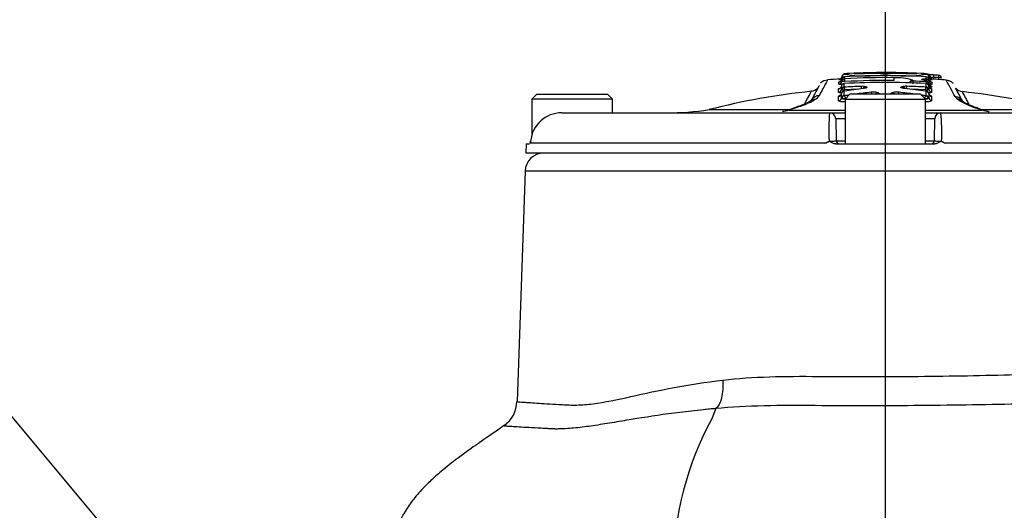
# Model space of a CAD drawing. Units: millimetres. Extents: x 0 to 594, y 0 to 420.
# Drawn here: x 326 to 357, y 194 to 210 of the extents above; entities that cross this region are included whole.
import ezdxf
from ezdxf import colors
from ezdxf.entities.mleader import LeaderData, LeaderLine
from ezdxf.enums import TextEntityAlignment as Align
from ezdxf.lldxf.tags import DXFTag
from ezdxf.math import Vec2, Vec3

# ---------------------------------------------------------------- set-up
doc = ezdxf.new("R2010")
doc.units = ezdxf.units.MM
for name, color, linetype in [('Default', 7, 'Continuous'), ('DV3_Default', 7, 'Continuous'), ('II2-04CAP-STD', 7, 'Continuous'), ('II2-04SHW-STD', 7, 'Continuous')]:
    doc.layers.add(name, color=color, linetype=linetype)
doc.styles.add('SEACAD_Arial', font='arial.ttf')
tags = doc.linetypes.add('CENTER2', pattern=[28.575, 19.05, -3.175, 3.175, -3.175]).pattern_tags.tags
tags[10:11] = [DXFTag(74, 4), DXFTag(75, 0), DXFTag(340, '0'), DXFTag(46, 0.0), DXFTag(50, 0.0), DXFTag(44, 0.0), DXFTag(45, 0.0)]
tags[8:9] = [DXFTag(74, 4), DXFTag(75, 0), DXFTag(340, '0'), DXFTag(46, 0.0), DXFTag(50, 0.0), DXFTag(44, 0.0), DXFTag(45, 0.0)]
tags[6:7] = [DXFTag(74, 4), DXFTag(75, 0), DXFTag(340, '0'), DXFTag(46, 0.0), DXFTag(50, 0.0), DXFTag(44, 0.0), DXFTag(45, 0.0)]
tags[4:5] = [DXFTag(74, 4), DXFTag(75, 0), DXFTag(340, '0'), DXFTag(46, 0.0), DXFTag(50, 0.0), DXFTag(44, 0.0), DXFTag(45, 0.0)]
doc.dimstyles.new('ISO-InstDr', dxfattribs={"dimtxt": 3.2, "dimasz": 4.48, "dimexe": 1.6, "dimexo": 1.6, "dimgap": 0.8, "dimtad": 1, "dimdec": 0, "dimlfac": 5, "dimzin": 0, "dimdsep": 46, "dimtxsty": 'SEACAD_Arial', "dimblk1": '_SE_FILLED', "dimblk2": '_SE_FILLED', "dimsah": 1, "dimcen": 1.6, "dimadec": 0, "dimazin": 0, "dimtfac": 0.5, "dimtofl": 0, "dimtmove": 0, "dimatfit": 3, "dimfxl": 1, "dimtzin": 0, "dimarcsym": 0})

# ---------------------------------------------------------------- blocks, each defined once
blk = doc.blocks.new('SE5')
at = {"layer": 'DV3_Default', "color": 7, "linetype": 'CENTER2'}
blk.add_line((353.534, 211.634), (353.534, 103.688), dxfattribs=at)
at = {"layer": 'II2-04CAP-STD', "color": 7, "linetype": 'Continuous'}
for p, q in [((352.129, 208.311), (352.129, 208.375)), ((352.222, 208.46), (352.222, 208.395)), ((352.23, 208.305), (352.225, 208.395)), ((353.538, 208.594), (353.538, 208.568)), ((353.538, 208.532), (353.538, 208.445)), ((353.82, 208.34), (353.821, 208.43)), ((354.855, 208.394), (354.855, 208.459)), ((354.948, 208.375), (354.948, 208.31)), ((355.085, 208.443), (355.081, 208.385)), ((355.247, 208.432), (355.243, 208.374)), ((352.024, 207.964), (352.024, 208.073)), ((352.036, 208.227), (352.036, 208.291)), ((352.117, 208.051), (352.117, 208.16)), ((352.201, 208.238), (352.201, 208.129)), ((352.212, 208.127), (352.217, 208.039)), ((352.637, 208.058), (352.217, 208.039)), ((352.754, 208.152), (352.756, 208.073)), ((354.222, 208.077), (354.225, 208.155)), ((354.32, 208.276), (354.32, 208.276)), ((354.834, 208.04), (354.365, 208.06)), ((354.421, 208.353), (354.421, 208.324)), ((354.426, 208.323), (354.423, 208.23)), ((354.834, 208.04), (354.839, 208.128)), ((354.848, 208.303), (354.845, 208.244)), ((354.85, 208.13), (354.85, 208.239)), ((354.935, 208.161), (354.935, 208.052)), ((355.028, 208.074), (355.028, 207.966)), ((355.04, 208.29), (355.04, 208.226)), ((342.294, 207.897), (342.134, 207.737)), ((344.734, 207.737), (342.134, 207.737)), ((342.134, 207.737), (342.134, 206.563)), ((342.294, 207.897), (344.574, 207.897)), ((344.734, 207.737), (344.574, 207.897)), ((344.734, 207.297), (344.734, 207.737)), ((352.024, 207.69), (352.024, 207.83)), ((352.117, 207.775), (352.117, 207.916)), ((352.201, 207.993), (352.201, 207.852)), ((352.217, 208.039), (352.217, 208.035)), ((352.394, 207.897), (352.234, 207.737)), ((352.234, 207.737), (354.834, 207.737)), ((352.234, 207.737), (352.234, 206.297)), ((352.252, 207.762), (352.252, 207.756)), ((354.674, 207.897), (352.394, 207.897)), ((354.834, 207.737), (354.674, 207.897)), ((354.834, 208.036), (354.834, 208.04)), ((354.834, 206.297), (354.834, 207.737)), ((354.85, 207.853), (354.85, 207.994)), ((354.935, 207.916), (354.935, 207.776)), ((355.028, 207.831), (355.028, 207.691)), ((355.915, 207.698), (355.857, 207.739)), ((350.77, 207.505), (350.434, 207.387)), ((351.265, 207.724), (351.227, 207.702)), ((356.649, 207.387), (356.438, 207.461)), ((343.098, 207.297), (351.737, 207.297)), ((347.85, 207.403), (350.402, 207.403)), ((350.363, 207.365), (350.262, 207.339)), ((350.372, 207.387), (350.305, 207.364)), ((350.434, 207.387), (350.363, 207.365)), ((350.434, 207.387), (352.234, 207.387)), ((351.737, 207.297), (352.234, 207.297)), ((352.234, 207.1), (351.937, 207.1)), ((351.937, 207.1), (351.949, 206.395)), ((354.834, 207.387), (356.649, 207.387)), ((354.834, 207.297), (355.33, 207.297)), ((355.13, 207.1), (354.834, 207.1)), ((355.118, 206.395), (355.13, 207.1)), ((355.33, 207.297), (363.97, 207.297)), ((356.72, 207.365), (356.649, 207.387)), ((356.661, 207.403), (359.217, 207.403)), ((356.779, 207.361), (356.711, 207.384)), ((356.82, 207.339), (356.72, 207.365)), ((341.944, 206.297), (341.939, 205.999)), ((341.944, 206.297), (342.055, 206.297)), ((351.586, 206.314), (342.109, 206.314)), ((351.936, 206.297), (355.131, 206.297)), ((351.949, 206.395), (352.234, 206.395)), ((354.834, 206.395), (355.118, 206.395)), ((364.958, 206.314), (355.481, 206.314)), ((365.128, 205.999), (341.939, 205.999))]:
    blk.add_line(p, q, dxfattribs=at)
for centre, radius, start, end in [((353.534, 185.116), 23.32, 93.5377, 94.5767), ((352.03, 208.477), 0.1, 273.6651, 351.5831), ((352.847, 213.818), 5.504, 261.5296, 262.3516), ((352.885, 213.389), 4.987, 261.2725, 261.7247), ((352.228, 208.447), 0.1, 93.2285, 171.5831), ((352.922, 212.771), 4.283, 260.5745, 278.2656), ((353.258, 197.647), 10.951, 94.5501, 95.4297), ((353.534, 185.253), 23.18, 89.2904, 93.2363), ((353.534, 185.28), 23.217, 86.7525, 93.2252), ((353.556, 185.077), 23.52, 90.0554, 92.8404), ((353.374, 197.532), 11.063, 89.1491, 94.3832), ((353.511, 185.077), 23.52, 87.1442, 89.9446), ((353.697, 197.496), 11.099, 86.178, 90.8198), ((353.461, 172.186), 36.383, 88.4916, 89.8779), ((354.156, 212.747), 4.26, 261.6628, 279.4522), ((353.883, 206.551), 1.881, 73.3886, 91.8891), ((353.697, 197.496), 11.099, 85.6028, 86.178), ((354.544, 208.462), 0.1, 87.469, 105.9434), ((353.815, 197.681), 10.917, 84.537, 85.4255), ((354.849, 208.443), 0.0169, 71.393, 90.6925), ((354.849, 208.447), 0.1, 8.3967, 86.7494), ((354.193, 213.362), 4.961, 278.2226, 278.7489), ((355.047, 208.476), 0.1, 188.3967, 266.3128), ((354.859, 207.574), 0.896, 81.7443, 84.1906), ((353.534, 185.116), 23.32, 85.1702, 86.5032), ((354.229, 214.118), 5.802, 277.258, 278.0429), ((353.816, 195.117), 13.318, 84.7265, 85.0089), ((355.105, 209.093), 0.65, 259.6644, 268.2976), ((355.054, 208.463), 0.065, 181.9499, 218.6072), ((353.527, 185.137), 23.358, 85.7771, 86.1754), ((353.521, 185.158), 23.413, 85.7574, 86.1561), ((355.231, 207.861), 0.572, 77.9776, 88.3591), ((355.249, 208.404), 0.104, 50.4939, 89.4151), ((351.14, 208.278), 0.281, 271.1878, 321.4869), ((351.662, 208.053), 0.296, 87.7938, 136.4147), ((352.21, 208.165), 0.0384, 263.0677, 273.964), ((353.534, 185.184), 22.981, 91.9455, 93.2973), ((355.179, 188.638), 19.586, 96.8864, 98.714), ((353.534, 185.199), 23.08, 86.7665, 93.2736), ((353.534, 185.185), 23.157, 89.2923, 93.2267), ((352.785, 207.367), 0.786, 84.0272, 92.2632), ((354.197, 207.358), 0.797, 87.9963, 95.8494), ((351.985, 188.088), 20.114, 81.8418, 83.8084), ((353.533, 185.185), 22.98, 86.743, 88.2765), ((354.419, 208.25), 0.103, 89.2906, 165.4739), ((353.533, 185.209), 23.131, 86.7404, 87.7871), ((354.839, 208.148), 0.0964, 25.8215, 92.1464), ((354.842, 208.166), 0.0386, 266.0942, 276.8902), ((300.155, 177.895), 63.169, 28.27917, 28.82742), ((301.235, 178.158), 62.238, 28.31921, 28.75469), ((356.047, 208.293), 0.312, 220.0127, 264.8602), ((353.534, 185.116), 23, 95.9603, 104.3071), ((351.044, 208.095), 0.432, 300.6856, 327.0285), ((352.2, 207.9), 0.154, 243.7629, 289.8237), ((352.2, 210.698), 2.937, 268.6651, 271.0133), ((352.191, 208.229), 0.195, 256.3202, 277.7655), ((352.191, 211.838), 3.799, 269.3039, 270.3992), ((352.21, 207.879), 0.0299, 256.7491, 280.0353), ((355.256, 187.911), 20.169, 98.2318, 98.6706), ((355.256, 187.911), 20.169, 96.2071, 97.6673), ((353.153, 207.286), 0.679, 79.646, 96.5292), ((353.899, 207.286), 0.68, 83.5193, 100.3413), ((351.809, 187.911), 20.167, 82.3724, 83.8329), ((351.809, 187.911), 20.167, 81.3695, 81.75), ((354.851, 210.707), 2.944, 269.1608, 271.3318), ((354.851, 207.902), 0.154, 257.6252, 296.1694), ((354.86, 208.231), 0.196, 262.3481, 283.5984), ((354.86, 211.853), 3.813, 269.6062, 270.6923), ((354.841, 207.88), 0.03, 260.0201, 283.2246), ((356.061, 207.985), 0.32, 210.5564, 230.4168), ((355.851, 207.461), 0.278, 50.9752, 88.873), ((302.243, 178.386), 61.38, 28.39255, 28.82711), ((353.534, 185.116), 23, 75.6929, 83.7954), ((334.796, 252.696), 47.913, 288.9664, 289.389), ((349.91, 209.901), 2.528, 288.2353, 298.0483), ((349.801, 210.386), 3.039, 288.604, 297.9863), ((351.263, 207.465), 0.259, 89.6028, 122.9763), ((357.263, 209.979), 2.649, 239.426, 251.8436), ((357.137, 209.477), 2.116, 239.3919, 252.7127), ((368.312, 240.749), 35.325, 250.4725, 250.8281), ((343.094, 206.289), 1.008, 89.8087, 174.3804), ((346.473, 216.297), 9, 270, 278.8015), ((349.807, 208.962), 1.676, 284.1078, 287.244), ((358.244, 206.71), 6.533, 174.8433, 182.8239), ((351.737, 207.097), 0.2, 1, 90), ((355.33, 207.097), 0.2, 90, 179), ((348.817, 206.71), 6.539, 357.1797, 5.1531), ((357.009, 207.95), 0.63, 248.5193, 258.0999), ((341.99, 206.397), 0.1, 339.2456, 354.9775), ((342.048, 210.132), 3.744, 270.6227, 270.6608), ((342.4, 206.424), 0.311, 186.5876, 200.5521), ((351.34, 206.915), 0.649, 292.3389, 305.7328), ((352.049, 206.397), 0.1, 181, 270), ((355.018, 206.397), 0.1, 270, 359), ((355.728, 206.915), 0.649, 234.2672, 247.6611)]:
    blk.add_arc(centre, radius, start, end, dxfattribs=at)
for centre, major_axis, ratio, start_param, end_param in [((352.03, 208.39), (0.1, 0), 0.995812, 4.776647, 6.132434), ((352.228, 208.36), (-0.1, 0.0001), 0.99575, 4.769809, 6.133546), ((352.228, 208.296), (-0.1, 0.0001), 0.993016, 4.769491, 6.131223), ((352.233, 208.361), (0.0056, -0.0998), 0.000123, 3.141629, 3.233413), ((354.738, 208.264), (-0.0259, -0.0966), 0.844576, 3.140112, 3.388012), ((354.847, 208.294), (0.0019, 0.1), 0.301442, 4.797468, 6.158725), ((354.849, 208.36), (0.1, 0.0001), 0.99575, 0.149277, 1.512993), ((354.849, 208.295), (0.1, 0.0001), 0.992969, 0.15163, 1.513314), ((354.889, 208.446), (0.1, 0.0002), 0.999567, 0.142557, 1.510103), ((355.047, 208.389), (-0.1, 0), 0.995812, 0.150385, 1.506152), ((355.084, 208.419), (-0.0067, -0.0998), 0.000173, 3.095151, 4.46233), ((355.245, 208.407), (-0.0074, -0.0997), 0.000176, 3.09519, 4.461758), ((355.251, 208.407), (0.1, 0.0001), 0.998907, 0.129932, 0.876347), ((352.017, 208.171), (0.1, 0), 0.986479, 4.777185, 6.169483), ((352.017, 208.062), (0.1, 0), 0.981829, 4.777185, 6.16748), ((352.03, 208.327), (0.1, 0), 0.993096, 4.776647, 6.130342), ((352.206, 208.15), (-0.09, 0), 0.986375, 4.769838, 6.169917), ((352.206, 208.041), (-0.09, 0), 0.981715, 4.769724, 6.167839), ((352.21, 208.039), (-0.0131, -0.089), 0.722468, 3.42075, 4.818475), ((352.221, 208.154), (0.0051, -0.0899), 0.000073, 3.141951, 3.30585), ((352.869, 208.06), (0.0103, 0.0894), 0.588906, 0.240172, 1.253343), ((354.113, 208.063), (0.0099, -0.0894), 0.56952, 1.846992, 2.905661), ((354.152, 207.997), (-0.0097, -0.0895), 0.359065, 3.12357, 3.363896), ((354.417, 208.226), (0.1, -0.0001), 0.989136, 1.533995, 2.894356), ((354.831, 208.154), (-0.0051, -0.0899), 0.000072, -3.305851, -3.146441), ((354.841, 208.04), (0.013, -0.0891), 0.719138, 1.466121, 2.86386), ((354.845, 208.151), (0.09, 0), 0.986376, 0.113935, 1.514036), ((354.845, 208.042), (0.09, 0), 0.981717, 0.116018, 1.514149), ((354.846, 208.205), (-0.0888, -0.0459), 0.985433, 3.144732, 4.185009), ((355.034, 208.172), (-0.1, 0), 0.98648, 0.114372, 1.50669), ((355.034, 208.064), (-0.1, 0), 0.981831, 0.116378, 1.50669), ((355.043, 208.238), (0.0888, 0.046), 0.985543, 2.824265, 2.938673), ((355.047, 208.325), (-0.1, 0), 0.993049, 0.152504, 1.506152), ((355.043, 208.238), (0.0888, 0.046), 0.985543, 3.136601, 4.17562), ((351.436, 207.548), (0.283, -0.149), 0.97124, 2.135091, 3.194296), ((352.017, 207.927), (0.1, 0), 0.976054, 4.777185, 6.165459), ((352.017, 207.787), (0.1, 0), 0.970034, 4.777185, 6.163737), ((352.206, 207.906), (-0.09, 0), 0.975933, 4.769628, 6.165753), ((352.206, 207.765), (-0.09, 0), 0.96991, 4.769556, 6.163981), ((352.209, 207.762), (0.0298, 0.0849), 0.838373, 0.463137, 1.857289), ((352.217, 207.911), (0.0136, -0.089), 0.389944, 2.903792, 3.141811), ((352.221, 207.762), (-0.0136, 0.089), 0.34759, 4.659435, 6.020258), ((353.077, 207.874), (-0.0097, 0.0895), 0.349308, 4.935981, 6.035172), ((353.276, 207.867), (0.0192, 0.0879), 0.685539, 0.323991, 1.377743), ((353.331, 207.837), (-0.09, 0), 0.971436, 4.721435, 5.520515), ((353.72, 207.837), (0.09, 0), 0.971436, 0.760381, 1.562436), ((353.776, 207.867), (0.0191, -0.0879), 0.683338, 1.761605, 2.818576), ((353.974, 207.874), (-0.0097, -0.0895), 0.34934, 3.38961, 4.492234), ((354.831, 207.763), (-0.0135, -0.089), 0.347631, 3.404525, 4.678796), ((354.834, 207.911), (-0.0128, -0.0891), 0.357699, 3.1506, 3.376134), ((354.843, 207.763), (0.0297, -0.085), 0.836732, 1.286583, 2.680746), ((354.845, 207.906), (0.09, 0), 0.97591, 0.118115, 1.514246), ((354.845, 207.766), (0.09, 0), 0.969912, 0.119881, 1.514317), ((355.034, 207.928), (-0.1, 0), 0.976031, 0.11841, 1.50669), ((355.034, 207.788), (-0.1, 0), 0.970037, 0.120127, 1.50669), ((355.754, 207.511), (-0.282, -0.152), 0.969151, 3.158481, 4.134425), ((350.808, 207.198), (0.106, -0.302), 0.629709, 2.809272, 3.142925), ((351.258, 207.392), (0.157, -0.279), 0.862318, 2.673359, 3.151568), ((355.883, 207.388), (-0.173, -0.269), 0.886415, 3.124994, 3.65626), ((356.398, 207.155), (-0.106, -0.302), 0.615174, 3.139813, 3.474494), ((356.398, 207.155), (-0.106, -0.302), 0.615174, 3.117851, 3.139813), ((350.292, 207.026), (0.077, -0.311), 0.625286, 2.907828, 3.140344), ((350.4, 207.056), (0.097, -0.305), 0.614866, 2.844624, 3.141108), ((350.476, 207.081), (0.105, -0.302), 0.577724, 3.128581, 3.15582), ((350.476, 207.081), (0.105, -0.302), 0.577724, 2.810757, 3.128581), ((356.606, 207.081), (-0.105, -0.302), 0.577481, 3.141848, 3.471933), ((356.682, 207.056), (-0.097, -0.305), 0.614608, 3.145375, 3.438213), ((356.789, 207.026), (-0.077, -0.311), 0.625034, 3.145225, 3.375326)]:
    blk.add_ellipse(centre, major_axis=major_axis, ratio=ratio, start_param=start_param, end_param=end_param, dxfattribs=at)
for points, knots in [([(351.673, 208.362), (351.673, 208.362), (351.673, 208.362), (351.673, 208.362), (351.668, 208.351), (351.645, 208.309), (351.628, 208.278), (351.561, 208.152), (351.494, 208.027), (351.406, 207.86)], [0.4998523, 0.4998523, 0.4998523, 0.4998523, 0.5, 0.5, 0.625, 0.625, 0.75, 0.75, 1, 1, 1, 1]), ([(352.126, 208.367), (352.124, 208.361), (352.122, 208.347), (352.109, 208.328), (352.093, 208.313), (352.08, 208.305), (352.073, 208.302), (352.071, 208.301), (352.071, 208.301), (352.071, 208.301)], [0, 0, 0, 0, 0.0498222, 0.1297504, 0.1966217, 0.2496105, 0.291038, 0.3317704, 0.3407776, 0.3407776, 0.3407776, 0.3407776]), ([(352.375, 208.567), (352.343, 208.565), (352.282, 208.562), (352.239, 208.557), (352.212, 208.552), (352.178, 208.54), (352.145, 208.511), (352.131, 208.481), (352.129, 208.465)], [0, 0, 0, 0, 0.1790646, 0.4138145, 0.6263292, 0.737996, 0.811068, 0.8813816, 0.8813816, 0.8813816, 0.8813816]), ([(352.232, 208.461), (352.23, 208.461), (352.223, 208.461), (352.207, 208.459), (352.184, 208.452), (352.16, 208.436), (352.14, 208.412), (352.129, 208.389), (352.129, 208.377), (352.129, 208.375)], [0, 0, 0, 0, 0.030761, 0.15162, 0.333797, 0.514698, 0.739232, 0.974318, 1, 1, 1, 1]), ([(353.538, 208.569), (353.436, 208.569), (353.334, 208.568), (353.181, 208.567), (353.13, 208.566), (353.028, 208.564), (352.977, 208.563), (352.876, 208.561), (352.825, 208.56), (352.751, 208.558), (352.727, 208.558), (352.679, 208.557), (352.656, 208.556), (352.616, 208.556), (352.597, 208.556), (352.575, 208.557), (352.569, 208.557), (352.558, 208.557), (352.552, 208.558), (352.54, 208.559), (352.536, 208.559), (352.532, 208.561), (352.531, 208.561), (352.529, 208.562), (352.528, 208.562), (352.528, 208.563)], [0, 0, 0, 0, 0.25, 0.25, 0.375, 0.375, 0.5, 0.5, 0.625, 0.625, 0.6875, 0.6875, 0.75, 0.75, 0.8125, 0.8125, 0.84375, 0.84375, 0.875, 0.875, 0.9375, 0.9375, 0.96875, 0.96875, 1, 1, 1, 1]), ([(354.548, 208.562), (354.548, 208.562), (354.548, 208.561), (354.546, 208.561), (354.545, 208.56), (354.541, 208.559), (354.537, 208.558), (354.521, 208.557), (354.509, 208.557), (354.481, 208.556), (354.464, 208.556), (354.423, 208.556), (354.402, 208.556), (354.355, 208.557), (354.33, 208.558), (354.256, 208.559), (354.204, 208.56), (354.102, 208.563), (354.051, 208.564), (353.949, 208.566), (353.897, 208.566), (353.744, 208.568), (353.641, 208.569), (353.538, 208.569)], [0, 0, 0, 0, 0.03125, 0.03125, 0.0625, 0.0625, 0.125, 0.125, 0.1875, 0.1875, 0.25, 0.25, 0.3125, 0.3125, 0.375, 0.375, 0.5, 0.5, 0.625, 0.625, 0.75, 0.75, 1, 1, 1, 1]), ([(354.519, 208.558), (354.519, 208.558), (354.513, 208.557), (354.478, 208.556), (354.442, 208.556), (354.418, 208.556)], [0.3708758, 0.3708758, 0.3708758, 0.3708758, 0.5463883, 0.7461985, 1, 1, 1, 1]), ([(354.888, 208.542), (354.887, 208.542), (354.876, 208.548), (354.85, 208.555), (354.814, 208.56), (354.76, 208.564), (354.704, 208.566), (354.694, 208.567)], [0.238021, 0.238021, 0.238021, 0.238021, 0.2473443, 0.3906905, 0.6885635, 0.9471302, 1, 1, 1, 1]), ([(354.743, 208.363), (354.727, 208.368), (354.718, 208.372), (354.713, 208.379), (354.717, 208.383), (354.738, 208.389), (354.754, 208.391), (354.798, 208.394), (354.824, 208.394), (354.852, 208.393)], [0, 0, 0, 0, 0.25, 0.25, 0.5, 0.5, 0.75, 0.75, 1, 1, 1, 1]), ([(354.929, 208.246), (354.924, 208.26), (354.908, 208.301), (354.846, 208.332), (354.788, 208.357), (354.742, 208.366), (354.735, 208.367)], [0, 0, 0, 0, 0.168638, 0.561551, 0.942158, 1, 1, 1, 1]), ([(354.851, 208.303), (354.846, 208.314), (354.836, 208.324), (354.81, 208.339), (354.8, 208.344), (354.775, 208.354), (354.761, 208.359), (354.743, 208.363)], [0, 0, 0, 0, 0.5, 0.5, 0.75, 0.75, 1, 1, 1, 1]), ([(354.944, 208.462), (354.942, 208.473), (354.94, 208.499), (354.921, 208.518), (354.911, 208.527)], [0, 0, 0, 0, 0.057196, 0.1525333, 0.1525333, 0.1525333, 0.1525333]), ([(355.09, 208.519), (355.09, 208.519), (355.068, 208.52), (355.018, 208.524), (354.964, 208.529), (354.939, 208.532), (354.93, 208.533)], [0, 0, 0, 0, 0.0023744, 0.1850075, 0.3682553, 0.5031918, 0.5031918, 0.5031918, 0.5031918]), ([(355.005, 208.301), (355.005, 208.301), (355.005, 208.301), (355.002, 208.302), (354.992, 208.307), (354.976, 208.318), (354.958, 208.34), (354.948, 208.364), (354.948, 208.378), (354.948, 208.381)], [0.6284752, 0.6284752, 0.6284752, 0.6284752, 0.6462271, 0.6914759, 0.7352232, 0.793897, 0.8792836, 0.9751197, 1, 1, 1, 1]), ([(355.041, 208.386), (355.038, 208.388), (355.028, 208.394), (355.013, 208.405), (355.006, 208.417), (355.003, 208.422)], [0.79196, 0.79196, 0.79196, 0.79196, 0.831883, 0.9353697, 1, 1, 1, 1]), ([(351.145, 207.682), (351.232, 207.847), (351.297, 207.97), (351.364, 208.094), (351.38, 208.125), (351.402, 208.166), (351.408, 208.177), (351.408, 208.177)], [0, 0, 0, 0, 0.25, 0.25, 0.375, 0.375, 0.4982297, 0.4982297, 0.4982297, 0.4982297]), ([(352.142, 208.213), (352.125, 208.213), (352.108, 208.213), (352.076, 208.215), (352.061, 208.217), (352.041, 208.222), (352.036, 208.224), (352.036, 208.227)], [0.3084244, 0.3084244, 0.3084244, 0.3084244, 0.5, 0.5, 0.75, 0.75, 1, 1, 1, 1]), ([(352.114, 208.157), (352.114, 208.151), (352.113, 208.137), (352.101, 208.117), (352.087, 208.102), (352.077, 208.095), (352.074, 208.094), (352.074, 208.094), (352.074, 208.094)], [0, 0, 0, 0, 0.0518922, 0.1466503, 0.2251691, 0.2881899, 0.3417086, 0.3534201, 0.3534201, 0.3534201, 0.3534201]), ([(352.216, 208.243), (352.215, 208.243), (352.208, 208.243), (352.193, 208.241), (352.171, 208.234), (352.147, 208.22), (352.134, 208.205), (352.128, 208.195), (352.128, 208.194)], [0, 0, 0, 0, 0.0039568, 0.1552912, 0.3276609, 0.5069121, 0.7247385, 0.7462604, 0.7462604, 0.7462604, 0.7462604]), ([(352.23, 208.305), (352.203, 208.304), (352.177, 208.303), (352.14, 208.306), (352.129, 208.308), (352.129, 208.311)], [0, 0, 0, 0, 0.5, 0.5, 1, 1, 1, 1]), ([(352.216, 208.242), (352.216, 208.242), (352.215, 208.242), (352.215, 208.242), (352.214, 208.242), (352.213, 208.242), (352.211, 208.242), (352.211, 208.242), (352.21, 208.242), (352.209, 208.241), (352.208, 208.241), (352.206, 208.241), (352.205, 208.241), (352.204, 208.24), (352.203, 208.24), (352.202, 208.24), (352.201, 208.239), (352.201, 208.239), (352.201, 208.238)], [0, 0, 0, 0, 0.020476, 0.020476, 0.020476, 0.174531, 0.174531, 0.174531, 0.274169, 0.274169, 0.274169, 0.511137, 0.511137, 0.511137, 0.746615, 0.746615, 0.746615, 1, 1, 1, 1]), ([(352.867, 208.148), (352.88, 208.147), (352.891, 208.145), (352.912, 208.14), (352.92, 208.138), (352.94, 208.13), (352.945, 208.123), (352.938, 208.11), (352.926, 208.103), (352.887, 208.092), (352.861, 208.087), (352.831, 208.083)], [0, 0, 0, 0, 0.125, 0.125, 0.25, 0.25, 0.5, 0.5, 0.75, 0.75, 1, 1, 1, 1]), ([(352.89, 208.098), (352.89, 208.098), (352.889, 208.098), (352.882, 208.095), (352.865, 208.091), (352.849, 208.088), (352.838, 208.087)], [0.5042571, 0.5042571, 0.5042571, 0.5042571, 0.5604015, 0.6713743, 0.8272875, 1, 1, 1, 1]), ([(354.137, 208.087), (354.128, 208.088), (354.119, 208.09), (354.097, 208.093), (354.085, 208.096), (354.054, 208.105), (354.041, 208.112), (354.033, 208.125), (354.039, 208.132), (354.066, 208.143), (354.088, 208.148), (354.116, 208.151)], [0.0453629, 0.0453629, 0.0453629, 0.0453629, 0.125, 0.125, 0.25, 0.25, 0.5, 0.5, 0.75, 0.75, 1, 1, 1, 1]), ([(354.148, 208.088), (354.134, 208.09), (354.114, 208.093), (354.094, 208.098), (354.089, 208.1), (354.089, 208.1), (354.089, 208.1)], [0, 0, 0, 0, 0.2099429, 0.3805618, 0.5006754, 0.5193922, 0.5193922, 0.5193922, 0.5193922]), ([(354.85, 208.239), (354.85, 208.24), (354.85, 208.24), (354.85, 208.24), (354.85, 208.24), (354.849, 208.241), (354.848, 208.241), (354.847, 208.241), (354.846, 208.242), (354.845, 208.242), (354.844, 208.242), (354.843, 208.242), (354.843, 208.242), (354.841, 208.243), (354.84, 208.243), (354.839, 208.243), (354.838, 208.243), (354.837, 208.243), (354.836, 208.243)], [0, 0, 0, 0, 0.111836, 0.111836, 0.111836, 0.358131, 0.358131, 0.358131, 0.605243, 0.605243, 0.605243, 0.705629, 0.705629, 0.705629, 0.861807, 0.861807, 0.861807, 1, 1, 1, 1]), ([(354.944, 208.221), (354.947, 208.217), (354.937, 208.213), (354.917, 208.211), (354.915, 208.211), (354.913, 208.211)], [0, 0, 0, 0, 0.5, 0.5, 0.5398425, 0.5398425, 0.5398425, 0.5398425]), ([(354.977, 208.095), (354.977, 208.095), (354.977, 208.095), (354.972, 208.098), (354.958, 208.108), (354.942, 208.131), (354.933, 208.155), (354.935, 208.168), (354.935, 208.17)], [0.6205826, 0.6205826, 0.6205826, 0.6205826, 0.647452, 0.7063591, 0.772234, 0.8743674, 0.9832332, 1, 1, 1, 1]), ([(355.04, 208.226), (355.04, 208.221), (355.027, 208.217), (354.987, 208.213), (354.969, 208.212), (354.949, 208.211)], [0, 0, 0, 0, 0.5, 0.5, 0.7894967, 0.7894967, 0.7894967, 0.7894967]), ([(355.036, 208.139), (355.039, 208.135), (355.035, 208.131), (355.017, 208.124), (355.003, 208.121), (354.975, 208.118), (354.965, 208.118), (354.954, 208.117)], [0, 0, 0, 0, 0.25, 0.25, 0.5, 0.5, 0.6238094, 0.6238094, 0.6238094, 0.6238094]), ([(354.967, 208.189), (354.977, 208.185), (354.987, 208.18), (355.017, 208.164), (355.03, 208.151), (355.036, 208.139)], [0.3098638, 0.3098638, 0.3098638, 0.3098638, 0.5, 0.5, 1, 1, 1, 1]), ([(354.978, 208.098), (354.993, 208.095), (355.004, 208.091), (355.023, 208.083), (355.028, 208.078), (355.028, 208.074)], [0.5398369, 0.5398369, 0.5398369, 0.5398369, 0.75, 0.75, 1, 1, 1, 1]), ([(355.007, 208.302), (355.014, 208.301), (355.02, 208.299), (355.035, 208.295), (355.04, 208.293), (355.04, 208.29)], [0.6252364, 0.6252364, 0.6252364, 0.6252364, 0.75, 0.75, 1, 1, 1, 1]), ([(355.722, 208.248), (355.72, 208.249), (355.711, 208.26), (355.67, 208.295), (355.599, 208.329), (355.531, 208.348), (355.499, 208.343), (355.498, 208.343)], [0, 0, 0, 0, 0.029849, 0.26198, 0.604358, 0.988677, 1, 1, 1, 1]), ([(350.942, 207.601), (351.003, 207.717), (351.051, 207.807), (351.097, 207.892), (351.106, 207.91), (351.123, 207.94), (351.129, 207.953), (351.145, 207.983), (351.151, 207.993), (351.151, 207.993)], [0.0518961, 0.0518961, 0.0518961, 0.0518961, 0.25, 0.25, 0.3125, 0.3125, 0.375, 0.375, 0.4983201, 0.4983201, 0.4983201, 0.4983201]), ([(352.122, 207.937), (352.107, 207.938), (352.094, 207.939), (352.063, 207.943), (352.048, 207.947), (352.029, 207.955), (352.024, 207.959), (352.024, 207.964)], [0.3344967, 0.3344967, 0.3344967, 0.3344967, 0.5, 0.5, 0.75, 0.75, 1, 1, 1, 1]), ([(352.024, 207.83), (352.024, 207.839), (352.035, 207.848), (352.064, 207.859), (352.072, 207.862), (352.082, 207.865)], [0, 0, 0, 0, 0.5, 0.5, 0.6725871, 0.6725871, 0.6725871, 0.6725871]), ([(352.114, 207.913), (352.114, 207.908), (352.113, 207.894), (352.101, 207.875), (352.089, 207.863), (352.084, 207.86), (352.083, 207.859), (352.083, 207.859)], [0, 0, 0, 0, 0.0674407, 0.2085221, 0.323047, 0.411789, 0.45325, 0.45325, 0.45325, 0.45325]), ([(352.203, 207.999), (352.194, 207.998), (352.177, 207.994), (352.151, 207.98), (352.13, 207.957), (352.12, 207.937), (352.119, 207.926), (352.118, 207.925)], [0, 0, 0, 0, 0.1976012, 0.4439631, 0.6685598, 0.9051603, 0.9323659, 0.9323659, 0.9323659, 0.9323659]), ([(352.212, 207.998), (352.212, 207.998), (352.212, 207.998), (352.212, 207.998), (352.21, 207.998), (352.209, 207.998), (352.207, 207.997), (352.207, 207.997), (352.206, 207.997), (352.206, 207.997), (352.204, 207.996), (352.203, 207.996), (352.202, 207.995), (352.201, 207.995), (352.201, 207.994), (352.201, 207.993)], [0, 0, 0, 0, 0.009399, 0.009399, 0.009399, 0.236094, 0.236094, 0.236094, 0.349442, 0.349442, 0.349442, 0.676622, 0.676622, 0.676622, 1, 1, 1, 1]), ([(353.275, 207.955), (353.293, 207.951), (353.307, 207.946), (353.326, 207.936), (353.331, 207.93), (353.331, 207.924)], [0, 0, 0, 0, 0.5, 0.5, 1, 1, 1, 1]), ([(353.721, 207.924), (353.721, 207.93), (353.726, 207.936), (353.745, 207.946), (353.759, 207.951), (353.777, 207.955)], [0, 0, 0, 0, 0.5, 0.5, 1, 1, 1, 1]), ([(354.85, 207.994), (354.85, 207.994), (354.85, 207.994), (354.85, 207.995), (354.85, 207.995), (354.849, 207.996), (354.848, 207.996), (354.847, 207.997), (354.845, 207.997), (354.843, 207.998), (354.842, 207.998), (354.841, 207.998), (354.84, 207.999), (354.839, 207.999), (354.839, 207.999), (354.839, 207.999)], [0, 0, 0, 0, 0.16929, 0.16929, 0.16929, 0.472552, 0.472552, 0.472552, 0.777857, 0.777857, 0.777857, 0.965439, 0.965439, 0.965439, 1, 1, 1, 1]), ([(354.933, 207.921), (354.932, 207.928), (354.93, 207.942), (354.918, 207.962), (354.902, 207.978), (354.883, 207.99), (354.865, 207.997), (354.852, 207.999), (354.846, 207.999)], [0, 0, 0, 0, 0.138887, 0.345732, 0.525705, 0.690892, 0.863304, 1, 1, 1, 1]), ([(355.028, 207.966), (355.028, 207.961), (355.023, 207.956), (355.003, 207.948), (354.988, 207.944), (354.958, 207.94), (354.945, 207.939), (354.931, 207.938)], [0, 0, 0, 0, 0.25, 0.25, 0.5, 0.5, 0.6590485, 0.6590485, 0.6590485, 0.6590485]), ([(354.968, 207.86), (354.968, 207.86), (354.967, 207.86), (354.959, 207.866), (354.946, 207.882), (354.935, 207.904), (354.936, 207.917), (354.936, 207.921)], [0.5419138, 0.5419138, 0.5419138, 0.5419138, 0.5990028, 0.6929686, 0.8084274, 0.9568831, 1, 1, 1, 1]), ([(354.971, 207.865), (354.979, 207.863), (354.987, 207.86), (355.016, 207.849), (355.028, 207.84), (355.028, 207.831)], [0.3507258, 0.3507258, 0.3507258, 0.3507258, 0.5, 0.5, 1, 1, 1, 1]), ([(352.234, 207.652), (352.222, 207.651), (352.21, 207.651), (352.166, 207.65), (352.134, 207.651), (352.082, 207.657), (352.06, 207.662), (352.039, 207.672), (352.033, 207.675), (352.026, 207.682), (352.024, 207.686), (352.024, 207.69)], [0.1561717, 0.1561717, 0.1561717, 0.1561717, 0.25, 0.25, 0.5, 0.5, 0.75, 0.75, 0.875, 0.875, 1, 1, 1, 1]), ([(355.028, 207.691), (355.028, 207.683), (355.02, 207.676), (354.991, 207.663), (354.97, 207.658), (354.93, 207.654), (354.916, 207.652), (354.886, 207.651), (354.87, 207.651), (354.847, 207.652), (354.84, 207.652), (354.834, 207.652)], [0, 0, 0, 0, 0.25, 0.25, 0.5, 0.5, 0.625, 0.625, 0.75, 0.75, 0.8015102, 0.8015102, 0.8015102, 0.8015102]), ([(342.109, 206.314), (342.104, 206.326), (342.1, 206.341), (342.094, 206.363), (342.091, 206.37), (342.086, 206.372), (342.084, 206.365), (342.077, 206.344), (342.073, 206.328), (342.064, 206.305), (342.059, 206.297), (342.055, 206.297)], [0, 0, 0, 0, 0.25, 0.25, 0.375, 0.375, 0.5, 0.5, 0.75, 0.75, 1, 1, 1, 1]), ([(351.936, 206.297), (351.905, 206.297), (351.874, 206.305), (351.83, 206.322), (351.816, 206.329), (351.788, 206.343), (351.774, 206.351), (351.746, 206.365), (351.731, 206.372), (351.7, 206.37), (351.685, 206.363), (351.643, 206.341), (351.616, 206.325), (351.586, 206.314)], [0, 0, 0, 0, 0.25, 0.25, 0.375, 0.375, 0.5, 0.5, 0.625, 0.625, 0.75, 0.75, 1, 1, 1, 1]), ([(351.719, 206.388), (351.747, 206.388), (351.777, 206.387), (351.832, 206.388), (351.858, 206.388), (351.902, 206.389), (351.92, 206.39), (351.943, 206.392), (351.949, 206.393), (351.949, 206.395)], [0, 0, 0, 0, 0.25, 0.25, 0.5, 0.5, 0.75, 0.75, 1, 1, 1, 1]), ([(355.118, 206.395), (355.118, 206.393), (355.124, 206.392), (355.148, 206.39), (355.166, 206.389), (355.209, 206.388), (355.235, 206.388), (355.291, 206.387), (355.32, 206.388), (355.349, 206.388)], [0, 0, 0, 0, 0.25, 0.25, 0.5, 0.5, 0.75, 0.75, 1, 1, 1, 1]), ([(355.481, 206.314), (355.451, 206.326), (355.424, 206.341), (355.382, 206.363), (355.367, 206.37), (355.336, 206.372), (355.321, 206.365), (355.279, 206.344), (355.252, 206.328), (355.194, 206.305), (355.163, 206.297), (355.131, 206.297)], [0, 0, 0, 0, 0.25, 0.25, 0.375, 0.375, 0.5, 0.5, 0.75, 0.75, 1, 1, 1, 1])]:
    blk.add_open_spline(points, degree=3, knots=knots, dxfattribs=at)
for points in [[(352.024, 208.073), (352.024, 208.081), (352.041, 208.089), (352.071, 208.097)], [(352.036, 208.291), (352.036, 208.294), (352.049, 208.299), (352.071, 208.303)], [(352.145, 208.039), (352.126, 208.042), (352.117, 208.046), (352.117, 208.051)], [(354.154, 208.085), (354.148, 208.085), (354.143, 208.086), (354.137, 208.087)], [(354.935, 208.052), (354.935, 208.047), (354.925, 208.043), (354.906, 208.04)], [(354.943, 208.22), (354.941, 208.236), (354.938, 208.246), (354.934, 208.251)], [(354.954, 208.192), (354.951, 208.195), (354.948, 208.204), (354.946, 208.221)], [(354.958, 208.188), (354.957, 208.192), (354.957, 208.195), (354.956, 208.199)], [(352.132, 207.762), (352.122, 207.766), (352.117, 207.77), (352.117, 207.775)], [(354.935, 207.776), (354.935, 207.771), (354.93, 207.767), (354.919, 207.763)]]:
    blk.add_open_spline(points, degree=3, dxfattribs=at)
at = {"layer": 'II2-04SHW-STD', "color": 7, "linetype": 'Continuous'}
for p, q in [((341.913, 205.42), (341.654, 197.985)), ((365.154, 205.42), (341.913, 205.42)), ((348.065, 197.757), (347.924, 197.402))]:
    blk.add_line(p, q, dxfattribs=at)
for centre, radius, start, end in [((342.513, 205.399), 0.6, 90, 178), ((340.706, 197.984), 0.937, 304.4251, 0.0686), ((356.838, 192.572), 10.139, 151.5514, 179.3325)]:
    blk.add_arc(centre, radius, start, end, dxfattribs=at)
for points, knots in [([(348.289, 198.673), (349.262, 198.792), (350.306, 198.805), (351.894, 198.791), (352.429, 198.788), (353.509, 198.788), (354.056, 198.791), (355.13, 198.801), (355.66, 198.809), (356.708, 198.828), (357.228, 198.839), (358.243, 198.865), (358.732, 198.882), (359.674, 198.893), (360.128, 198.888), (361, 198.857), (361.417, 198.827), (362.189, 198.754), (362.548, 198.713), (363.21, 198.623), (363.516, 198.573), (364.062, 198.464), (364.3, 198.406), (364.711, 198.285), (364.883, 198.222), (365.16, 198.1), (365.263, 198.042), (365.385, 197.953), (365.415, 197.921), (365.417, 197.898)], [0, 0, 0, 0, 0.125, 0.125, 0.1875, 0.1875, 0.25, 0.25, 0.3125, 0.3125, 0.375, 0.375, 0.4375, 0.4375, 0.5, 0.5, 0.5625, 0.5625, 0.625, 0.625, 0.6875, 0.6875, 0.75, 0.75, 0.8125, 0.8125, 0.875, 0.875, 0.9294304, 0.9294304, 0.9294304, 0.9294304]), ([(341.654, 197.985), (341.654, 197.984), (341.657, 197.982), (341.687, 197.976), (341.759, 197.97), (341.995, 197.954), (342.157, 197.944), (342.571, 197.918), (342.825, 197.902), (343.263, 197.876), (343.419, 197.867), (343.749, 197.875), (343.924, 197.889), (344.476, 197.96), (344.884, 198.047), (345.764, 198.241), (346.23, 198.345), (347.218, 198.527), (347.739, 198.607), (348.289, 198.673)], [0.0922638, 0.0922638, 0.0922638, 0.0922638, 0.125, 0.125, 0.25, 0.25, 0.375, 0.375, 0.5, 0.5, 0.5625, 0.5625, 0.625, 0.625, 0.75, 0.75, 0.875, 0.875, 1, 1, 1, 1]), ([(348.289, 198.673), (348.297, 198.57), (348.298, 198.469), (348.285, 198.276), (348.271, 198.185), (348.231, 198.023), (348.205, 197.951), (348.142, 197.834), (348.105, 197.788), (348.066, 197.758)], [0, 0, 0, 0, 0.25, 0.25, 0.5, 0.5, 0.75, 0.75, 1, 1, 1, 1]), ([(365.489, 197.342), (365.472, 197.349), (365.454, 197.356), (365.308, 197.409), (365.147, 197.456), (364.755, 197.548), (364.525, 197.592), (363.987, 197.678), (363.682, 197.718), (363.013, 197.791), (362.648, 197.825), (361.855, 197.888), (361.423, 197.913), (360.511, 197.938), (360.034, 197.942), (359.039, 197.93), (358.52, 197.915), (356.91, 197.88), (355.801, 197.863), (354.107, 197.849), (353.532, 197.847), (352.396, 197.846), (351.833, 197.848), (350.719, 197.856), (350.166, 197.859), (349.084, 197.831), (348.56, 197.804), (348.066, 197.758)], [0.1783774, 0.1783774, 0.1783774, 0.1783774, 0.1875, 0.1875, 0.25, 0.25, 0.3125, 0.3125, 0.375, 0.375, 0.4375, 0.4375, 0.5, 0.5, 0.5625, 0.5625, 0.625, 0.625, 0.75, 0.75, 0.8125, 0.8125, 0.875, 0.875, 0.9375, 0.9375, 1, 1, 1, 1]), ([(348.066, 197.758), (348.051, 197.756), (348.034, 197.755), (348, 197.751), (347.95, 197.747), (347.833, 197.735), (347.734, 197.725), (347.537, 197.705), (347.408, 197.691), (347.028, 197.648), (346.782, 197.617), (346.066, 197.521), (345.618, 197.45), (344.976, 197.344), (344.767, 197.308), (344.361, 197.241), (344.163, 197.21), (343.779, 197.157), (343.592, 197.135), (343.322, 197.113), (343.233, 197.107), (343.103, 197.102), (343.06, 197.1), (342.996, 197.099), (342.964, 197.098), (342.933, 197.098), (342.912, 197.098), (342.901, 197.098), (342.891, 197.098)], [0, 0, 0, 0, 0.007812, 0.007812, 0.015625, 0.03125, 0.0625, 0.0625, 0.125, 0.125, 0.25, 0.25, 0.5, 0.5, 0.625, 0.625, 0.75, 0.75, 0.875, 0.875, 0.9375, 0.9375, 0.96875, 0.96875, 0.984375, 0.992188, 0.992188, 1, 1, 1, 1]), ([(341.232, 197.206), (341.156, 197.152), (340.871, 196.952), (340.347, 196.595), (339.745, 196.161), (339.262, 195.783), (338.875, 195.441), (338.549, 195.115), (338.244, 194.753), (337.959, 194.322), (337.727, 193.828), (337.571, 193.244), (337.541, 192.869), (337.526, 192.646)], [0, 0, 0, 0, 0.040838, 0.18017, 0.297922, 0.409724, 0.481732, 0.55189, 0.636183, 0.714229, 0.803755, 0.901567, 1, 1, 1, 1]), ([(342.891, 197.098), (342.888, 197.098), (342.886, 197.098), (342.881, 197.098), (342.878, 197.098), (342.871, 197.099), (342.855, 197.1), (342.819, 197.101), (342.748, 197.105), (342.689, 197.108), (342.573, 197.114), (342.499, 197.118), (342.285, 197.129), (342.155, 197.136), (341.803, 197.155), (341.618, 197.166), (341.452, 197.177), (341.421, 197.178), (341.367, 197.182), (341.342, 197.184), (341.28, 197.188), (341.252, 197.191), (341.228, 197.196), (341.223, 197.197), (341.224, 197.198)], [0, 0, 0, 0, 0.0019531, 0.0019531, 0.0039062, 0.0039062, 0.0078125, 0.015625, 0.03125, 0.0625, 0.0625, 0.125, 0.125, 0.25, 0.25, 0.5, 0.5, 0.5625, 0.5625, 0.625, 0.625, 0.75, 0.75, 0.8289631, 0.8289631, 0.8289631, 0.8289631])]:
    blk.add_open_spline(points, degree=3, knots=knots, dxfattribs=at)
blk = doc.blocks.new('DMBLK911')
at = {"layer": 'Default', "linetype": 'Continuous'}
for points in [[(299.514, 242.878), (295.034, 242.131), (299.514, 241.385)], [(349.054, 242.878), (349.054, 241.385), (353.534, 242.131)]]:
    blk.add_hatch(color=7, dxfattribs=at).paths.add_polyline_path(points)
at = {"layer": 'Default', "color": 7, "linetype": 'Continuous'}
for p, q in [((295.034, 192.488), (295.034, 243.731)), ((353.534, 213.234), (353.534, 243.731)), ((353.534, 242.131), (295.034, 242.131))]:
    blk.add_line(p, q, dxfattribs=at)
at = {"layer": 'Default', "color": 7, "linetype": 'Continuous', "style": 'SEACAD_Arial'}
for s, p in [('293', (317.849, 249.971)), ('(', (314.788, 246.131)), (')', (332.319, 246.131)), ('11.52"', (317.849, 246.131))]:
    blk.add_text(s, height=3.2, dxfattribs=at).set_placement(p, align=Align.TOP_LEFT)
blk = doc.blocks.new('_SE_FILLED')
at = {"color": 0}
blk.add_line((0, 0), (-1, 0), dxfattribs=at)
blk.add_solid([(0, 0), (-1, -0.1665), (-1, 0.1665), (0, 0)], dxfattribs=at)
blk = doc.blocks.new('DMBLK912')
at = {"layer": 'Default', "linetype": 'Continuous'}
for points in [[(317.414, 233.278), (312.934, 232.531), (317.414, 231.785)], [(349.054, 233.278), (349.054, 231.785), (353.534, 232.531)]]:
    blk.add_hatch(color=7, dxfattribs=at).paths.add_polyline_path(points)
at = {"layer": 'Default', "color": 7, "linetype": 'Continuous'}
for p, q in [((312.934, 152.688), (312.934, 234.131)), ((353.534, 213.234), (353.534, 234.131)), ((353.534, 232.531), (312.934, 232.531))]:
    blk.add_line(p, q, dxfattribs=at)
at = {"layer": 'Default', "color": 7, "linetype": 'Continuous', "style": 'SEACAD_Arial'}
for s, p in [('203', (328.051, 240.371)), ('(', (324.99, 236.531)), ('7.99"', (328.051, 236.531)), (')', (340.016, 236.531))]:
    blk.add_text(s, height=3.2, dxfattribs=at).set_placement(p, align=Align.TOP_LEFT)

msp = doc.modelspace()

# ---------------------------------------------------------------- block references
at = {"layer": 'Default'}
msp.add_blockref('SE5', (0, 0), dxfattribs=at)

# ---------------------------------------------------------------- dimensions: what is measured, and where the dimension line sits
at = {"layer": 'Default', "color": 7, "linetype": 'Continuous'}
for base, p1, p2, picture, middle in [((295.033718018, 242.13142512), (353.533718018, 211.634401284), (295.033718018, 190.888096776), 'DMBLK911', (324.283718345, 242.13142512)), ((312.934, 232.531), (353.534, 211.634), (312.934, 151.088), 'DMBLK912', (333.234, 232.531))]:
    dim = msp.add_linear_dim(base=base, p1=p1, p2=p2, text='\\A1;<>', dimstyle='ISO-InstDr', override={"dimpost": '\\X'}, dxfattribs=at)
    dim.commit()
    dim.dimension.update_dxf_attribs({"geometry": picture, "text_midpoint": middle, "dimtype": 160})

# ---------------------------------------------------------------- leaders
ml = msp.add_multileader_mtext('Standard', dxfattribs=at)
ml.set_content('{\\pxsm0.9;\\fArial|b0||i0||c0|p34;\\W1.;DISPLAY WINDOW\\P}', color=256)
ml.set_leader_properties()
ml.build(insert=Vec2(0, 0))
ml.multileader.update_dxf_attribs({"dogleg_length": 9.6, "arrow_head_size": 4.48})
ctx = ml.context
ctx.base_point, ctx.char_height, ctx.arrow_head_size, ctx.landing_gap_size = Vec3(239.579, 238.307), 3.2, 4.48, 1.12
notes = []
notes.append((ctx, [(0, (1, 1, 0), (291.614, 237.907), (-1, 0), 9.6, [(0, [(337.742, 182.672)], 0, [])])]))
ctx.mtext.insert = Vec3(241.579, 239.534)
ml = msp.add_multileader_mtext('Standard', dxfattribs=at)
ml.set_content('{\\pxsm0.9;\\fArial|b0||i0||c0|p34;\\W1.;LOCAL/REMOTE/STOP\\PSWITCH\\P}', color=256)
ml.set_leader_properties()
ml.build(insert=Vec2(0, 0))
ml.multileader.update_dxf_attribs({"dogleg_length": 9.6, "arrow_head_size": 4.48})
ctx = ml.context
ctx.base_point, ctx.char_height, ctx.arrow_head_size, ctx.landing_gap_size = Vec3(232.356, 227.74), 3.2, 4.48, 1.12
notes.append((ctx, [(0, (1, 1, 0), (292.957, 227.34), (-1, 0), 9.6, [(0, [(346.105, 164.5)], 0, [])])]))
ctx.mtext.insert = Vec3(234.356, 228.968)
ml = msp.add_multileader_mtext('Standard', dxfattribs=at)
ml.set_content('{\\pxsm0.9;\\fArial|b0||i0||c0|p34;\\W1.;OPEN/CLOSE SWITCH\\P}', color=256)
ml.set_leader_properties()
ml.build(insert=Vec2(0, 0))
ml.multileader.update_dxf_attribs({"dogleg_length": 9.6, "arrow_head_size": 4.48})
ctx = ml.context
ctx.base_point, ctx.char_height, ctx.arrow_head_size, ctx.landing_gap_size = Vec3(228.597, 207.76), 3.2, 4.48, 1.12
notes.append((ctx, [(0, (1, 1, 0), (288.649, 207.36), (-1, 0), 9.6, [(0, [(332.009, 163.627)], 0, [])])]))
ctx.mtext.insert = Vec3(230.597, 208.987)
for ctx, leaders in notes:
    for number, flags, end, landing, length, lines in leaders:
        leader = LeaderData()
        leader.index, (leader.has_last_leader_line, leader.has_dogleg_vector, leader.attachment_direction) = number, flags
        leader.last_leader_point, leader.dogleg_vector, leader.dogleg_length = Vec3(end), Vec3(landing), length
        for number, points, colour, breaks in lines:
            line = LeaderLine()
            line.index, line.vertices, line.color, line.breaks = number, Vec3.list(points), colors.encode_raw_color(colour), breaks
            leader.lines.append(line)
        ctx.leaders.append(leader)

doc.saveas('drawing.dxf')
